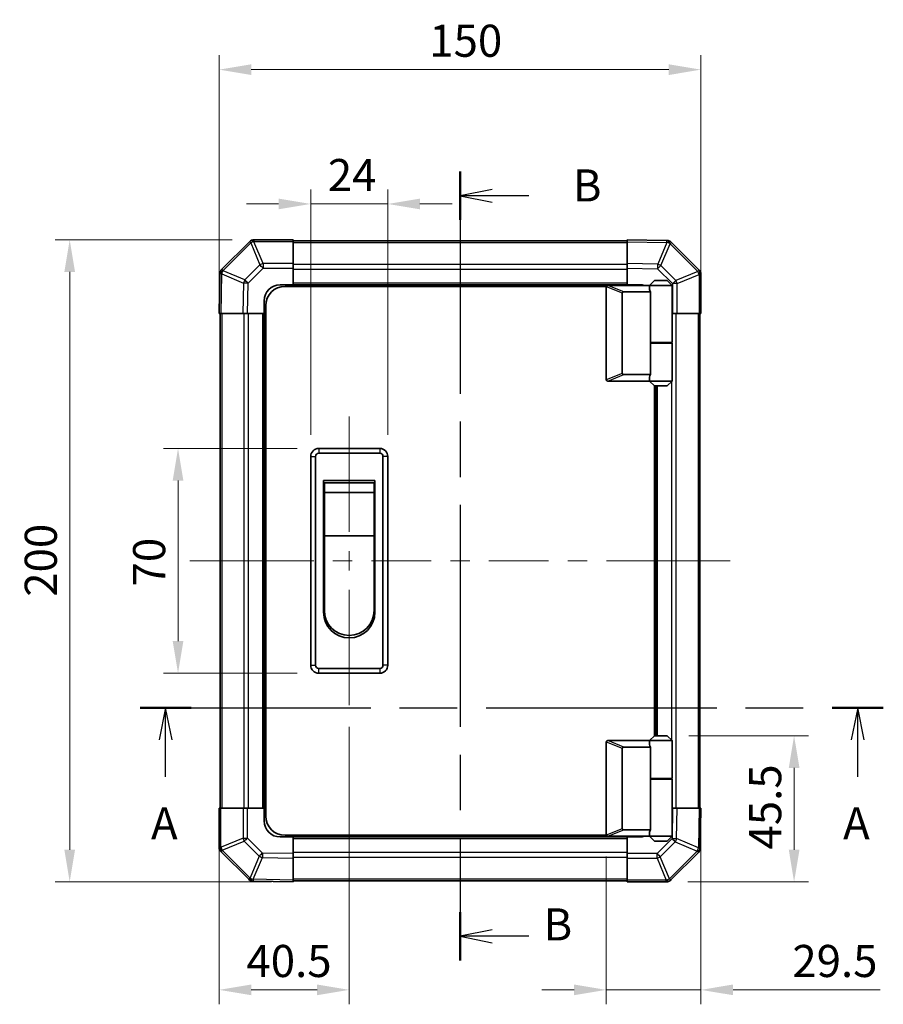
# Model space of a CAD drawing. Units: millimetres. Extents: x 0 to 7078, y -22 to 1264.
# Drawn here: x 2111 to 2380, y 576 to 883 of the extents above; entities that cross this region are included whole.
import ezdxf

# ---------------------------------------------------------------- set-up
doc = ezdxf.new("R2010")
doc.units = ezdxf.units.MM
doc.header["$LTSCALE"] = 4.5
doc.linetypes.add('CHAIN', pattern=[0.3543, 0.2362, -0.0295, 0.0591, -0.0295])
doc.layers.get('Defpoints').update_dxf_attribs({"lineweight": 25})
for name, color, linetype, lineweight in [('Centerline (ISO)', 131, 'Continuous', 18), ('Dimension (ISO)', 7, 'Continuous', 18), ('Dimension (ISO) @ 1', 7, 'Continuous', 18), ('Section Line (ISO)', 7, 'CHAIN', 25), ('Visible (ISO)', 7, 'Continuous', 35), ('Visible Narrow (ISO)', 7, 'Continuous', 25)]:
    doc.layers.add(name, color=color, linetype=linetype, lineweight=lineweight)
doc.styles.add('Note Text (TK)', font='txt')
doc.dimstyles.new('Default - Method 1b (TK)', dxfattribs={"dimscale": 4.5, "dimtxt": 2.5, "dimasz": 2.5, "dimexe": 1, "dimexo": 1.5, "dimgap": 1, "dimtad": 1, "dimtoh": 1, "dimrnd": 1e-08, "dimdsep": 46, "dimtxsty": 'Note Text (TK)', "dimcen": 0.09, "dimdle": 5, "dimclrd": 100, "dimclre": 100, "dimclrt": 7, "dimadec": 1, "dimazin": 1, "dimtfac": 1, "dimtmove": 0, "dimatfit": 3, "dimfxl": 1, "dimtolj": 1, "dimlwd": -1, "dimlwe": -1, "dimarcsym": 0})

# ---------------------------------------------------------------- blocks, each defined once
blk = doc.blocks.new('2dTransSection0')
at = {"layer": 'Section Line (ISO)', "linetype": 'CHAIN', "ltscale": 16.8937}
blk.add_line((109.288, 175.219), (167.143, 175.219), dxfattribs=at)
at = {"layer": 'Section Line (ISO)', "linetype": 'Continuous', "lineweight": 50}
for p, q in [((109.288, 175.219), (113.274, 175.219)), ((163.157, 175.219), (167.143, 175.219))]:
    blk.add_line(p, q, dxfattribs=at)
at = {"layer": 'Section Line (ISO)', "linetype": 'Continuous'}
for p, q in [((111.281, 175.219), (110.781, 172.719)), ((111.281, 172.719), (111.281, 175.219)), ((111.781, 172.719), (111.281, 175.219)), ((165.15, 175.219), (164.65, 172.719)), ((165.15, 172.719), (165.15, 175.219)), ((165.65, 172.719), (165.15, 175.219)), ((111.281, 169.836), (111.281, 172.719)), ((165.15, 169.836), (165.15, 172.719))]:
    blk.add_line(p, q, dxfattribs=at)
at = {"layer": 'Section Line (ISO)', "char_height": 2.5, "attachment_point": 7, "style": 'Note Text (TK)'}
for insert in [(110.145, 164.189), (164.014, 164.189)]:
    blk.add_mtext('A', dxfattribs=dict(at, insert=insert))
blk = doc.blocks.new('2dTransSection1')
at = {"layer": 'Section Line (ISO)', "linetype": 'CHAIN', "ltscale": 16.276321}
blk.add_line((134.199, 216.97), (134.199, 155.536), dxfattribs=at)
at = {"layer": 'Section Line (ISO)', "linetype": 'Continuous', "lineweight": 50}
for p, q in [((134.199, 216.97), (134.199, 213.203)), ((134.199, 159.303), (134.199, 155.536))]:
    blk.add_line(p, q, dxfattribs=at)
at = {"layer": 'Section Line (ISO)', "linetype": 'Continuous'}
for p, q in [((136.699, 215.587), (134.199, 215.087)), ((136.699, 215.087), (134.199, 215.087)), ((134.199, 215.087), (136.699, 214.587)), ((139.542, 215.087), (136.699, 215.087)), ((136.699, 157.92), (134.199, 157.42)), ((136.699, 157.42), (134.199, 157.42)), ((134.199, 157.42), (136.699, 156.92)), ((139.542, 157.42), (136.699, 157.42))]:
    blk.add_line(p, q, dxfattribs=at)
at = {"layer": 'Section Line (ISO)', "char_height": 2.5, "attachment_point": 7, "style": 'Note Text (TK)'}
for insert in [(142.971, 213.859), (140.689, 156.314)]:
    blk.add_mtext('B', dxfattribs=dict(at, insert=insert))
blk = doc.blocks.new('*D34')
at = {"layer": 'Defpoints', "color": 0}
for p in [(2225.79, 825.79), (2201.79, 747.13), (2225.79, 747.13)]:
    blk.add_point(p, dxfattribs=at)
at = {"layer": 'Dimension (ISO)', "color": 100}
for p, q in [((2201.79, 753.88), (2201.79, 830.29)), ((2225.79, 753.88), (2225.79, 830.29)), ((2191.79, 825.79), (2181.79, 825.79)), ((2201.79, 825.79), (2225.79, 825.79)), ((2235.79, 825.79), (2245.79, 825.79))]:
    blk.add_line(p, q, dxfattribs=at)
for points in [[(2191.79, 827.46), (2191.79, 824.13), (2201.79, 825.79)], [(2235.79, 827.46), (2235.79, 824.13), (2225.79, 825.79)]]:
    blk.add_solid(points, dxfattribs=at)
at = {"layer": 'Dimension (ISO)', "color": 7, "insert": (2207.12, 834.79), "char_height": 10, "attachment_point": 4, "style": 'Note Text (TK)'}
blk.add_mtext('\\A1;24', dxfattribs=at)
blk = doc.blocks.new('*D35')
at = {"layer": 'Defpoints', "color": 0}
for p in [(2204.29, 749.63), (2160.49, 679.63), (2204.29, 679.63)]:
    blk.add_point(p, dxfattribs=at)
at = {"layer": 'Dimension (ISO)', "color": 100}
for p, q in [((2197.54, 749.63), (2155.99, 749.63)), ((2160.49, 739.63), (2160.49, 689.63)), ((2197.54, 679.63), (2155.99, 679.63))]:
    blk.add_line(p, q, dxfattribs=at)
for points in [[(2158.82, 739.63), (2162.16, 739.63), (2160.49, 749.63)], [(2158.82, 689.63), (2162.16, 689.63), (2160.49, 679.63)]]:
    blk.add_solid(points, dxfattribs=at)
at = {"layer": 'Dimension (ISO)', "color": 7, "insert": (2151.49, 706.66), "char_height": 10, "attachment_point": 4, "rotation": 90, "style": 'Note Text (TK)'}
blk.add_mtext('\\A1;70', dxfattribs=at)
blk = doc.blocks.new('*D36')
at = {"layer": 'Defpoints', "color": 0}
for p in [(2213.79, 669.63), (2173.3, 637.63), (2173.3, 580.99)]:
    blk.add_point(p, dxfattribs=at)
at = {"layer": 'Dimension (ISO)', "color": 100}
for p, q in [((2213.79, 662.88), (2213.79, 576.49)), ((2173.3, 630.88), (2173.3, 576.49)), ((2203.79, 580.99), (2183.3, 580.99))]:
    blk.add_line(p, q, dxfattribs=at)
for points in [[(2183.3, 582.66), (2183.3, 579.33), (2173.3, 580.99)], [(2203.79, 582.66), (2203.79, 579.33), (2213.79, 580.99)]]:
    blk.add_solid(points, dxfattribs=at)
at = {"layer": 'Dimension (ISO)', "color": 7, "insert": (2181.79, 589.99), "char_height": 10, "attachment_point": 4, "style": 'Note Text (TK)'}
blk.add_mtext('\\A1;40.5', dxfattribs=at)
blk = doc.blocks.new('*D37')
at = {"layer": 'Defpoints', "color": 0}
for p in [(2323.3, 637.63), (2293.79, 629.33), (2323.3, 580.99)]:
    blk.add_point(p, dxfattribs=at)
at = {"layer": 'Dimension (ISO)', "color": 100}
for p, q in [((2323.3, 630.88), (2323.3, 576.49)), ((2293.79, 622.58), (2293.79, 576.49)), ((2283.79, 580.99), (2273.79, 580.99)), ((2293.79, 580.99), (2323.3, 580.99)), ((2333.3, 580.99), (2379.05, 580.99))]:
    blk.add_line(p, q, dxfattribs=at)
for points in [[(2283.79, 582.66), (2283.79, 579.33), (2293.79, 580.99)], [(2333.3, 582.66), (2333.3, 579.33), (2323.3, 580.99)]]:
    blk.add_solid(points, dxfattribs=at)
at = {"layer": 'Dimension (ISO)', "color": 7, "insert": (2351.75, 589.99), "char_height": 10, "attachment_point": 4, "style": 'Note Text (TK)'}
blk.add_mtext('\\A1;29.5', dxfattribs=at)
blk = doc.blocks.new('*D38')
at = {"layer": 'Defpoints', "color": 0}
for p in [(2312.79, 660.13), (2352.3, 660.13), (2312.47, 614.63)]:
    blk.add_point(p, dxfattribs=at)
at = {"layer": 'Dimension (ISO)', "color": 100}
for p, q in [((2319.54, 660.13), (2356.8, 660.13)), ((2352.3, 624.63), (2352.3, 650.13)), ((2319.22, 614.63), (2356.8, 614.63))]:
    blk.add_line(p, q, dxfattribs=at)
for points in [[(2350.64, 650.13), (2353.97, 650.13), (2352.3, 660.13)], [(2350.64, 624.63), (2353.97, 624.63), (2352.3, 614.63)]]:
    blk.add_solid(points, dxfattribs=at)
at = {"layer": 'Dimension (ISO)', "color": 7, "insert": (2343.3, 624.72), "char_height": 10, "attachment_point": 4, "rotation": 90, "style": 'Note Text (TK)'}
blk.add_mtext('\\A1;45.5', dxfattribs=at)
blk = doc.blocks.new('*D49')
at = {"layer": 'Defpoints', "color": 0}
for p in [(2323.29, 867.63), (2173.29, 791.63), (2323.29, 791.63)]:
    blk.add_point(p, dxfattribs=at)
at = {"layer": 'Dimension (ISO)', "color": 100}
for p, q in [((2173.29, 798.38), (2173.29, 872.13)), ((2323.29, 798.38), (2323.29, 872.13)), ((2183.29, 867.63), (2313.29, 867.63))]:
    blk.add_line(p, q, dxfattribs=at)
for points in [[(2183.29, 869.29), (2183.29, 865.96), (2173.29, 867.63)], [(2313.29, 869.29), (2313.29, 865.96), (2323.29, 867.63)]]:
    blk.add_solid(points, dxfattribs=at)
at = {"layer": 'Dimension (ISO)', "color": 7, "insert": (2238.71, 876.63), "char_height": 10, "attachment_point": 4, "style": 'Note Text (TK)'}
blk.add_mtext('\\A1;150', dxfattribs=at)
blk = doc.blocks.new('*D50')
at = {"layer": 'Defpoints', "color": 0}
for p in [(2184.12, 814.63), (2126.76, 614.63), (2196.3, 614.63)]:
    blk.add_point(p, dxfattribs=at)
at = {"layer": 'Dimension (ISO)', "color": 100}
for p, q in [((2177.37, 814.63), (2122.26, 814.63)), ((2126.76, 804.63), (2126.76, 624.63)), ((2189.55, 614.63), (2122.26, 614.63))]:
    blk.add_line(p, q, dxfattribs=at)
for points in [[(2125.09, 804.63), (2128.42, 804.63), (2126.76, 814.63)], [(2125.09, 624.63), (2128.42, 624.63), (2126.76, 614.63)]]:
    blk.add_solid(points, dxfattribs=at)
at = {"layer": 'Dimension (ISO)', "color": 7, "insert": (2117.76, 703.45), "char_height": 10, "attachment_point": 4, "rotation": 90, "style": 'Note Text (TK)'}
blk.add_mtext('\\A1;200', dxfattribs=at)

msp = doc.modelspace()

# ---------------------------------------------------------------- linework, layer by layer
at = {"layer": 'Centerline (ISO)'}
for p, q in [((2213.7948, 749.6279), (2213.7948, 759.6279)), ((2213.7948, 749.6279), (2213.7948, 739.6279)), ((2174.181, 714.6274), (2164.181, 714.6274)), ((2174.181, 714.6274), (2184.181, 714.6275)), ((2322.409, 714.6279), (2312.409, 714.6278)), ((2322.409, 714.6279), (2332.409, 714.6279)), ((2213.7948, 679.6279), (2213.7948, 689.6279)), ((2213.7948, 679.6279), (2213.7948, 669.6279))]:
    msp.add_line(p, q, dxfattribs=at)
at = {"layer": 'Centerline (ISO)', "linetype": 'Continuous'}
for p, q in [((2213.7948, 739.6279), (2213.7948, 723.6279)), ((2184.181, 714.6275), (2202.738, 714.6275)), ((2208.738, 714.6275), (2214.738, 714.6275)), ((2213.7948, 717.6279), (2213.7948, 711.6279)), ((2220.738, 714.6276), (2239.295, 714.6276)), ((2245.295, 714.6276), (2251.295, 714.6277)), ((2257.295, 714.6277), (2275.852, 714.6277)), ((2281.852, 714.6278), (2287.852, 714.6278)), ((2293.852, 714.6278), (2312.409, 714.6278)), ((2213.7948, 705.6279), (2213.7948, 689.6279))]:
    msp.add_line(p, q, dxfattribs=at)
at = {"layer": 'Visible (ISO)'}
for p, q in [((2182.7024, 814.0351), (2174.0971, 805.4297)), ((2182.709, 814.0416), (2182.7024, 814.0351)), ((2196.2948, 814.6274), (2184.1232, 814.6274)), ((2196.2948, 814.6274), (2196.2948, 814.0539)), ((2300.2948, 814.3274), (2196.2948, 814.3274)), ((2196.2948, 807.2021), (2196.2948, 814.0539)), ((2300.2948, 814.0422), (2300.2948, 814.6279)), ((2312.6942, 814.4114), (2300.2948, 814.6279)), ((2300.2948, 814.0422), (2300.2948, 807.2123)), ((2312.7178, 814.411), (2312.6942, 814.4114)), ((2322.7024, 805.2202), (2314.0971, 813.8256)), ((2196.2948, 807.2021), (2196.2948, 805.8105)), ((2300.2948, 805.7983), (2300.2948, 807.2123)), ((2173.5112, 804.0269), (2173.2948, 791.6274)), ((2173.5116, 804.0504), (2173.5112, 804.0269)), ((2196.2948, 805.8105), (2196.2948, 800.6274)), ((2300.2948, 800.6279), (2300.2948, 805.7983)), ((2322.709, 805.2137), (2322.7024, 805.2202)), ((2323.2948, 791.6279), (2323.2948, 803.7995)), ((2192.2948, 800.6274), (2196.2948, 800.6274)), ((2196.2948, 800.6274), (2300.2948, 800.6274)), ((2196.2948, 800.6274), (2196.2948, 800.1279)), ((2196.2948, 800.6274), (2196.2948, 800.1279)), ((2300.2948, 800.6279), (2300.2948, 800.6274)), ((2300.2948, 800.6279), (2304.2948, 800.6279)), ((2300.2948, 800.4279), (2300.2948, 800.6274)), ((2300.2948, 800.4279), (2300.2948, 800.6274)), ((2308.7948, 801.9279), (2307.2948, 800.4279)), ((2308.7948, 801.9279), (2312.7948, 801.9279)), ((2312.7948, 801.9279), (2314.2948, 800.4279)), ((2293.8365, 800.1279), (2193.7948, 800.1279)), ((2293.7948, 799.9279), (2293.7948, 771.1279)), ((2294.2948, 800.4279), (2294.3157, 800.4279)), ((2307.2948, 800.4279), (2294.3157, 800.4279)), ((2298.7948, 772.9917), (2298.7948, 798.0641)), ((2299.3157, 798.4279), (2307.6325, 798.4279)), ((2314.2948, 800.4279), (2307.2948, 800.4279)), ((2307.2948, 800.4279), (2307.2948, 799.1779)), ((2307.6325, 782.4279), (2307.6325, 798.4279)), ((2314.2948, 800.4279), (2314.2948, 782.6279)), ((2187.2948, 791.6274), (2187.2948, 795.6274)), ((2173.8804, 791.6274), (2173.2948, 791.6274)), ((2173.5952, 791.6274), (2173.5952, 637.6274)), ((2173.8804, 791.6274), (2180.7103, 791.6274)), ((2182.1244, 791.6274), (2180.7103, 791.6274)), ((2187.2948, 791.6274), (2182.1244, 791.6274)), ((2187.2948, 791.6274), (2187.2952, 791.6274)), ((2187.2952, 637.6274), (2187.2952, 791.6274)), ((2187.7948, 791.6274), (2187.2952, 791.6274)), ((2187.7948, 791.6274), (2187.2952, 791.6274)), ((2187.7948, 635.1279), (2187.7948, 794.1279)), ((2314.4779, 791.6279), (2314.2948, 791.6279)), ((2315.8695, 791.6279), (2314.4779, 791.6279)), ((2315.8695, 791.6279), (2322.7213, 791.6279)), ((2323.2948, 791.6279), (2322.7213, 791.6279)), ((2322.9948, 637.6279), (2322.9948, 791.6279)), ((2307.6325, 782.6279), (2314.2948, 782.6279)), ((2307.6325, 772.6279), (2307.6325, 782.4279)), ((2307.6325, 782.4279), (2314.2948, 782.4279)), ((2307.7948, 782.4279), (2307.7948, 782.6279)), ((2313.7948, 782.4279), (2313.7948, 782.6279)), ((2314.2948, 782.4279), (2314.2948, 770.6279)), ((2294.3157, 770.6279), (2294.2948, 770.6279)), ((2294.3157, 770.6279), (2307.2948, 770.6279)), ((2307.6325, 772.6279), (2299.3157, 772.6279)), ((2307.2948, 771.8779), (2307.2948, 770.6279)), ((2307.2948, 770.6279), (2314.2948, 770.6279)), ((2308.7948, 769.1279), (2307.2948, 770.6279)), ((2312.7948, 769.1279), (2314.2948, 770.6279)), ((2308.7948, 660.1279), (2308.7948, 769.1279)), ((2312.7948, 769.1279), (2308.7948, 769.1279)), ((2309.2948, 769.1279), (2309.2948, 660.1279)), ((2223.2948, 749.6279), (2204.2948, 749.6279)), ((2201.7948, 747.1279), (2201.7948, 682.1279)), ((2203.2948, 682.1279), (2203.2948, 747.1279)), ((2204.2948, 748.1279), (2223.2948, 748.1279)), ((2224.2948, 747.1279), (2224.2948, 682.1279)), ((2225.7948, 682.1279), (2225.7948, 747.1279)), ((2205.7948, 739.6279), (2221.7948, 739.6279)), ((2205.7948, 698.6279), (2205.7948, 739.6279)), ((2221.7948, 739.6279), (2221.7948, 698.6279)), ((2206.0448, 738.8779), (2221.5448, 738.8779)), ((2206.0448, 738.8779), (2206.0448, 735.8779)), ((2221.5448, 735.8779), (2221.5448, 738.8779)), ((2221.5448, 735.8779), (2206.0448, 735.8779)), ((2206.0448, 722.3779), (2206.0448, 735.8779)), ((2221.5448, 735.8779), (2221.5448, 722.3779)), ((2221.5448, 722.3779), (2206.0448, 722.3779)), ((2206.0448, 699.1279), (2206.0448, 722.3779)), ((2221.5448, 722.3779), (2221.5448, 699.1279)), ((2223.2948, 681.1279), (2204.2948, 681.1279)), ((2204.2948, 679.6279), (2223.2948, 679.6279)), ((2308.7948, 660.1279), (2307.2948, 658.6279)), ((2312.7948, 660.1279), (2308.7948, 660.1279)), ((2312.7948, 660.1279), (2314.2948, 658.6279)), ((2293.7948, 629.3279), (2293.7948, 658.1279)), ((2294.2948, 658.6279), (2294.3157, 658.6279)), ((2294.3157, 658.6279), (2307.2948, 658.6279)), ((2307.6325, 656.6279), (2299.3157, 656.6279)), ((2307.2948, 658.6279), (2314.2948, 658.6279)), ((2307.2948, 658.6279), (2307.2948, 657.3779)), ((2307.6325, 646.8279), (2307.6325, 656.6279)), ((2314.2948, 658.6279), (2314.2948, 646.8279)), ((2298.7948, 656.2641), (2298.7948, 631.1917)), ((2307.6325, 646.8279), (2307.6325, 630.8279)), ((2307.6325, 646.8279), (2314.2948, 646.8279)), ((2307.6325, 646.6279), (2314.2948, 646.6279)), ((2307.7948, 646.6279), (2307.7948, 646.8279)), ((2313.7948, 646.6279), (2313.7948, 646.8279)), ((2314.2948, 646.6279), (2314.2948, 628.8279)), ((2173.2952, 637.6274), (2173.8687, 637.6274)), ((2173.2952, 637.6274), (2173.2952, 625.4558)), ((2180.7205, 637.6274), (2173.8687, 637.6274)), ((2180.7205, 637.6274), (2182.1121, 637.6274)), ((2182.1121, 637.6274), (2187.2952, 637.6274)), ((2187.2952, 637.6274), (2187.7948, 637.6274)), ((2187.2952, 637.6274), (2187.7948, 637.6274)), ((2187.2952, 633.6274), (2187.2952, 637.6274)), ((2314.2948, 637.6279), (2314.4656, 637.6279)), ((2314.4656, 637.6279), (2315.8797, 637.6279)), ((2322.7096, 637.6279), (2315.8797, 637.6279)), ((2322.7096, 637.6279), (2323.2952, 637.6279)), ((2323.0788, 625.2284), (2323.2952, 637.6279)), ((2293.8365, 629.1279), (2193.7948, 629.1279)), ((2196.2952, 629.1279), (2196.2952, 628.6279)), ((2196.2952, 629.1279), (2196.2952, 628.6279)), ((2294.3157, 628.8279), (2294.2948, 628.8279)), ((2307.2948, 628.8279), (2294.3157, 628.8279)), ((2299.3157, 630.8279), (2307.6325, 630.8279)), ((2300.2952, 628.6279), (2300.2952, 628.8279)), ((2300.2952, 628.6279), (2300.2952, 628.8279)), ((2307.2948, 630.0779), (2307.2948, 628.8279)), ((2314.2948, 628.8279), (2307.2948, 628.8279)), ((2308.7948, 627.3279), (2307.2948, 628.8279)), ((2312.7948, 627.3279), (2314.2948, 628.8279)), ((2196.2952, 628.6274), (2192.2952, 628.6274)), ((2196.2952, 628.6274), (2196.2952, 628.6279)), ((2300.2952, 628.6279), (2196.2952, 628.6279)), ((2196.2952, 628.6274), (2196.2952, 623.457)), ((2300.2952, 623.4448), (2300.2952, 628.6279)), ((2304.2952, 628.6279), (2300.2952, 628.6279)), ((2308.7948, 627.3279), (2312.7948, 627.3279)), ((2173.881, 624.0416), (2173.8876, 624.0351)), ((2173.8876, 624.0351), (2182.4929, 615.4297)), ((2196.2952, 623.457), (2196.2952, 622.043)), ((2300.2952, 622.0532), (2300.2952, 623.4448)), ((2313.8876, 615.2202), (2322.4929, 623.8256)), ((2323.0784, 625.2049), (2323.0788, 625.2284)), ((2196.2952, 615.2131), (2196.2952, 622.043)), ((2300.2952, 622.0532), (2300.2952, 615.2014)), ((2183.8722, 614.8443), (2183.8958, 614.8439)), ((2183.8958, 614.8439), (2196.2952, 614.6274)), ((2196.2952, 615.2131), (2196.2952, 614.6274)), ((2196.2952, 614.9279), (2300.2952, 614.9279)), ((2300.2952, 614.6279), (2300.2952, 615.2014)), ((2300.2952, 614.6279), (2312.4668, 614.6279)), ((2313.881, 615.2137), (2313.8876, 615.2202))]:
    msp.add_line(p, q, dxfattribs=at)
for centre, radius, start, end in [((2184.1232, 812.6274), 2, 90, 135), ((2312.6829, 812.4113), 2, 45, 89), ((2175.5113, 804.0155), 2, 135, 179), ((2321.2948, 803.7995), 2, 0, 45), ((2192.2948, 795.6274), 5, 90, 180), ((2304.2948, 795.6279), 5, 73.739795, 90), ((2193.7948, 794.1279), 6, 90, 180), ((2294.2948, 799.9279), 0.5, 165.002588, 180), ((2294.2948, 771.1279), 0.5, 180, 194.997412), ((2204.2948, 747.1279), 2.5, 90, 180), ((2223.2948, 747.1279), 2.5, 0, 90), ((2204.2948, 747.1279), 1, 90, 180), ((2223.2948, 747.1279), 1, 0, 90), ((2213.7948, 698.6279), 8, 180, 0), ((2213.7948, 699.1279), 7.75, 180, 0), ((2204.2948, 682.1279), 2.5, 180, 270), ((2204.2948, 682.1279), 1, 180, 270), ((2223.2948, 682.1279), 1, 270, 0), ((2223.2948, 682.1279), 2.5, 270, 0), ((2294.2948, 658.1279), 0.5, 165.002588, 180), ((2193.7948, 635.1279), 6, 180, 270), ((2192.2952, 633.6274), 5, 180, 270), ((2294.2948, 629.3279), 0.5, 180, 194.997412), ((2304.2952, 633.6279), 5, 270, 286.260205), ((2175.2952, 625.4558), 2, 180, 225), ((2321.0787, 625.2398), 2, 315, 359), ((2183.9071, 616.844), 2, 225, 269), ((2312.4668, 616.6279), 2, 270, 315)]:
    msp.add_arc(centre, radius, start, end, dxfattribs=at)
for centre, major_axis, ratio, start_param, end_param in [((2299.5952, 797.8689), (-0.7786, 0.3114), 0.59628479, 5.30326173, 6.51732467), ((2310.7948, 799.1779), (3.5, 0), 0.5, 3.14159265, 3.5845037), ((2299.5952, 773.1869), (-0.7786, -0.3114), 0.59628479, 6.04904595, 7.26310888), ((2310.7948, 771.8779), (-3.5, 0), 0.5, 5.84027426, 6.28318531), ((2299.5952, 656.0689), (-0.7786, 0.3114), 0.59628479, 5.30326173, 6.51732467), ((2310.7948, 657.3779), (3.5, 0), 0.5, 3.14159265, 3.5845037), ((2299.5952, 631.3869), (-0.7786, -0.3114), 0.59628479, 6.04904595, 7.26310888), ((2310.7948, 630.0779), (-3.5, 0), 0.5, 5.84027426, 6.28318531)]:
    msp.add_ellipse(centre, major_axis=major_axis, ratio=ratio, start_param=start_param, end_param=end_param, dxfattribs=at)
for points, knots in [([(2293.8118, 800.0573), (2293.8267, 800.113), (2293.8514, 800.1664), (2293.9193, 800.2634), (2293.9618, 800.3055), (2294.0522, 800.368), (2294.098, 800.3902), (2294.197, 800.4211), (2294.2474, 800.4279), (2294.2948, 800.4279)], [0, 0, 0, 0, 0.017679627, 0.017679627, 0.0355589348, 0.0355589348, 0.0508197319, 0.0508197319, 0.0670873169, 0.0670873169, 0.0670873169, 0.0670873169]), ([(2294.2948, 770.6279), (2294.2517, 770.6279), (2294.2062, 770.6334), (2294.1016, 770.6627), (2294.043, 770.6906), (2293.9462, 770.7653), (2293.9089, 770.8053), (2293.8482, 770.8964), (2293.8258, 770.9464), (2293.8118, 770.9985)], [0, 0, 0, 0, 0.0129194231, 0.0129194231, 0.0292235169, 0.0292235169, 0.0422861714, 0.0422861714, 0.0554565223, 0.0554565223, 0.0554565223, 0.0554565223]), ([(2293.8118, 658.2573), (2293.8267, 658.313), (2293.8514, 658.3664), (2293.9193, 658.4634), (2293.9618, 658.5055), (2294.0522, 658.568), (2294.098, 658.5902), (2294.197, 658.6211), (2294.2474, 658.6279), (2294.2948, 658.6279)], [0, 0, 0, 0, 0.017679627, 0.017679627, 0.0355589348, 0.0355589348, 0.0508197319, 0.0508197319, 0.0670873169, 0.0670873169, 0.0670873169, 0.0670873169]), ([(2294.2948, 628.8279), (2294.2517, 628.8279), (2294.2062, 628.8334), (2294.1016, 628.8627), (2294.043, 628.8906), (2293.9462, 628.9653), (2293.9089, 629.0053), (2293.8482, 629.0964), (2293.8258, 629.1464), (2293.8118, 629.1985)], [0, 0, 0, 0, 0.0129194231, 0.0129194231, 0.0292235169, 0.0292235169, 0.0422861714, 0.0422861714, 0.0554565223, 0.0554565223, 0.0554565223, 0.0554565223])]:
    msp.add_open_spline(points, degree=3, knots=knots, dxfattribs=at)
at = {"layer": 'Visible Narrow (ISO)'}
for p, q in [((2174.5174, 805.034), (2183.1228, 813.6393)), ((2183.1228, 813.6393), (2185.9581, 806.7941)), ((2184.1166, 814.0474), (2184.1232, 814.0539)), ((2186.952, 807.2021), (2184.1166, 814.0474)), ((2184.1232, 814.6274), (2184.1232, 814.0539)), ((2184.1232, 814.0539), (2196.2948, 814.0539)), ((2196.2948, 813.7416), (2300.2948, 813.7416)), ((2300.2948, 814.0422), (2312.7087, 813.8255)), ((2312.7087, 813.8255), (2309.8309, 807.0459)), ((2310.8, 806.626), (2313.6778, 813.4056)), ((2313.6778, 813.4056), (2313.7013, 813.4052)), ((2313.7013, 813.4052), (2322.3066, 804.7999)), ((2185.9581, 806.7941), (2181.2967, 802.1326)), ((2196.2948, 807.2021), (2186.952, 807.2021)), ((2186.952, 807.2021), (2186.952, 805.8105)), ((2300.2948, 806.9132), (2196.2948, 806.9132)), ((2309.8309, 807.0459), (2300.2948, 807.2123)), ((2315.4614, 801.9645), (2310.8, 806.626)), ((2173.8804, 791.6274), (2174.0971, 804.0413)), ((2174.0971, 804.0413), (2180.8768, 801.1635)), ((2174.517, 805.0104), (2174.5174, 805.034)), ((2181.2967, 802.1326), (2174.517, 805.0104)), ((2182.2906, 801.1491), (2186.952, 805.8105)), ((2186.952, 805.8105), (2196.2948, 805.8105)), ((2196.2948, 805.499), (2300.2948, 805.499)), ((2300.2948, 805.7983), (2309.8165, 805.6321)), ((2309.8165, 805.6321), (2314.4779, 800.9706)), ((2322.3066, 804.7999), (2315.4614, 801.9645)), ((2315.8695, 800.9706), (2322.7147, 803.806)), ((2322.7147, 803.806), (2322.7213, 803.7995)), ((2322.7213, 803.7995), (2322.7213, 791.6279)), ((2323.2948, 803.7995), (2322.7213, 803.7995)), ((2180.8768, 801.1635), (2180.7103, 791.6274)), ((2182.1244, 791.6274), (2182.2906, 801.1491)), ((2300.2948, 801.1274), (2196.2948, 801.1274)), ((2314.4779, 800.9706), (2314.4779, 791.6279)), ((2315.8695, 800.9706), (2314.4779, 800.9706)), ((2315.8695, 791.6279), (2315.8695, 800.9706)), ((2293.8118, 800.0573), (2298.7948, 798.0641)), ((2299.3157, 798.4279), (2294.3157, 800.4279)), ((2174.181, 637.6274), (2174.181, 791.6274)), ((2181.0094, 791.6274), (2181.0094, 637.6274)), ((2182.4237, 637.6274), (2182.4237, 791.6274)), ((2186.7952, 791.6274), (2186.7952, 637.6274)), ((2315.5806, 637.6279), (2315.5806, 791.6279)), ((2322.409, 791.6279), (2322.409, 637.6279)), ((2314.1664, 782.6279), (2314.1664, 782.4279)), ((2298.7948, 772.9917), (2293.8118, 770.9985)), ((2294.3157, 770.6279), (2299.3157, 772.6279)), ((2314.1664, 770.4995), (2314.1664, 658.7563)), ((2309.7948, 660.1279), (2309.7948, 769.1279)), ((2204.2948, 749.6279), (2204.2948, 748.1279)), ((2223.2948, 749.6279), (2223.2948, 748.1279)), ((2201.7948, 747.1279), (2203.2948, 747.1279)), ((2225.7948, 747.1279), (2224.2948, 747.1279)), ((2201.7948, 682.1279), (2203.2948, 682.1279)), ((2204.2948, 679.6279), (2204.2948, 681.1279)), ((2223.2948, 681.1279), (2223.2948, 679.6279)), ((2225.7948, 682.1279), (2224.2948, 682.1279)), ((2293.8118, 658.2573), (2298.7948, 656.2641)), ((2299.3157, 656.6279), (2294.3157, 658.6279)), ((2314.1664, 646.8279), (2314.1664, 646.6279)), ((2173.8687, 625.4558), (2173.8687, 637.6274)), ((2180.7205, 637.6274), (2180.7205, 628.2847)), ((2182.1121, 628.2847), (2182.1121, 637.6274)), ((2314.4656, 637.6279), (2314.2994, 628.1062)), ((2315.7132, 628.0918), (2315.8797, 637.6279)), ((2322.7096, 637.6279), (2322.4929, 625.214)), ((2298.7948, 631.1917), (2293.8118, 629.1985)), ((2294.3157, 628.8279), (2299.3157, 630.8279)), ((2180.7205, 628.2847), (2173.8753, 625.4493)), ((2174.2834, 624.4554), (2181.1286, 627.2908)), ((2180.7205, 628.2847), (2182.1121, 628.2847)), ((2181.1286, 627.2908), (2185.7901, 622.6293)), ((2186.7736, 623.6232), (2182.1121, 628.2847)), ((2196.2952, 628.1279), (2300.2952, 628.1279)), ((2314.2994, 628.1062), (2309.638, 623.4448)), ((2310.6319, 622.4612), (2315.2933, 627.1227)), ((2315.2933, 627.1227), (2322.073, 624.2449)), ((2322.4929, 625.214), (2315.7132, 628.0918)), ((2173.2952, 625.4558), (2173.8687, 625.4558)), ((2173.8753, 625.4493), (2173.8687, 625.4558)), ((2182.8887, 615.8501), (2174.2834, 624.4554)), ((2185.7901, 622.6293), (2182.9123, 615.8497)), ((2196.2952, 623.457), (2186.7736, 623.6232)), ((2300.2952, 623.7563), (2196.2952, 623.7563)), ((2309.638, 623.4448), (2300.2952, 623.4448)), ((2309.638, 622.0532), (2309.638, 623.4448)), ((2322.0726, 624.2213), (2313.4673, 615.616)), ((2322.073, 624.2449), (2322.0726, 624.2213)), ((2183.8813, 615.4298), (2186.7591, 622.2094)), ((2186.7591, 622.2094), (2196.2952, 622.043)), ((2196.2952, 622.3421), (2300.2952, 622.3421)), ((2300.2952, 622.0532), (2309.638, 622.0532)), ((2309.638, 622.0532), (2312.4734, 615.2079)), ((2313.4673, 615.616), (2310.6319, 622.4612)), ((2182.9123, 615.8497), (2182.8887, 615.8501)), ((2196.2952, 615.2131), (2183.8813, 615.4298)), ((2300.2952, 615.5137), (2196.2952, 615.5137)), ((2312.4668, 615.2014), (2300.2952, 615.2014)), ((2312.4734, 615.2079), (2312.4668, 615.2014)), ((2312.4668, 614.6279), (2312.4668, 615.2014))]:
    msp.add_line(p, q, dxfattribs=at)
for centre, major_axis, ratio, start_param, end_param in [((2184.1166, 812.6209), (-1.4142, 1.4142), 0.58406793, 5.24101135, 6.28318531), ((2184.1166, 812.6209), (-1.4142, 1.4142), 0.01234165, 5.50395766, 6.28318531), ((2184.1232, 812.6274), (-1.4142, 1.4142), 0.58406793, 5.24101135, 6.28318531), ((2184.1166, 812.6209), (-1.8478, -0.7654), 0.68496673, 4.43593174, 4.97981512), ((2312.6593, 812.4117), (0.0349, 1.9997), 0.58012166, 5.2426451, 6.28318531), ((2312.6593, 812.4117), (0.0349, 1.9997), 0.01744975, 5.49793944, 6.28318531), ((2312.6593, 812.4117), (-1.841, 0.7815), 0.68263531, 4.43425936, 4.9686739), ((2312.6829, 812.4113), (0.0349, 1.9997), 0.58012166, 5.2426451, 6.28318531), ((2312.6829, 812.4113), (1.4142, 1.4142), 0.01234165, 5.50395766, 6.28318531), ((2186.952, 805.7756), (1.8478, 0.7654), 0.68496673, 1.29433909, 1.83822247), ((2186.952, 805.7756), (1.4142, -1.4142), 0.01234165, 1.58313736, 2.362365), ((2309.7815, 805.6321), (-0.0349, -1.9997), 0.01744975, 1.57110091, 2.35634678), ((2309.7815, 805.6321), (1.4142, 1.4142), 0.01234165, 4.72473001, 5.50395766), ((2309.7815, 805.6321), (-1.841, 0.7815), 0.68263531, 4.43425936, 4.9686739), ((2175.5109, 803.992), (-1.9997, 0.0349), 0.58012166, 5.2426451, 6.28318531), ((2175.5109, 803.992), (-1.9997, 0.0349), 0.01744975, 5.49793944, 6.28318531), ((2175.5113, 804.0155), (-1.9997, 0.0349), 0.58012166, 5.2426451, 6.28318531), ((2175.5113, 804.0155), (-1.4142, 1.4142), 0.01234165, 5.50395766, 6.28318531), ((2175.5109, 803.992), (-0.7815, -1.841), 0.68263531, 4.43425936, 4.9686739), ((2321.2882, 803.806), (1.4142, 1.4142), 0.01234165, 5.50395766, 6.28318531), ((2321.2882, 803.806), (-0.7654, 1.8478), 0.68496673, 4.43593174, 4.97981512), ((2321.2882, 803.806), (1.4142, 1.4142), 0.58406793, 5.24101135, 6.28318531), ((2321.2948, 803.7995), (1.4142, 1.4142), 0.58406793, 5.24101135, 6.28318531), ((2182.2906, 801.1142), (-0.7815, -1.841), 0.68263531, 4.43425936, 4.9686739), ((2182.2906, 801.1142), (1.9997, -0.0349), 0.01744975, 1.57110091, 2.35634678), ((2182.2906, 801.1142), (-1.4142, 1.4142), 0.01234165, 4.72473001, 5.50395766), ((2314.443, 800.9706), (-1.4142, -1.4142), 0.01234165, 1.58313736, 2.362365), ((2314.443, 800.9706), (0.7654, -1.8478), 0.68496673, 1.29433909, 1.83822247), ((2182.147, 628.2847), (-0.7654, 1.8478), 0.68496673, 1.29433909, 1.83822247), ((2182.147, 628.2847), (1.4142, 1.4142), 0.01234165, 1.58313736, 2.362365), ((2314.2994, 628.1411), (-1.9997, 0.0349), 0.01744975, 1.57110091, 2.35634678), ((2314.2994, 628.1411), (1.4142, -1.4142), 0.01234165, 4.72473001, 5.50395766), ((2314.2994, 628.1411), (0.7815, 1.841), 0.68263531, 4.43425936, 4.9686739), ((2175.2952, 625.4558), (-1.4142, -1.4142), 0.58406793, 5.24101135, 6.28318531), ((2175.3018, 625.4493), (-1.4142, -1.4142), 0.58406793, 5.24101135, 6.28318531), ((2175.3018, 625.4493), (0.7654, -1.8478), 0.68496673, 4.43593174, 4.97981512), ((2175.3018, 625.4493), (-1.4142, -1.4142), 0.01234165, 5.50395766, 6.28318531), ((2186.8085, 623.6232), (-1.4142, -1.4142), 0.01234165, 4.72473001, 5.50395766), ((2186.8085, 623.6232), (1.841, -0.7815), 0.68263531, 4.43425936, 4.9686739), ((2186.8085, 623.6232), (0.0349, 1.9997), 0.01744975, 1.57110091, 2.35634678), ((2309.638, 623.4797), (-1.4142, 1.4142), 0.01234165, 1.58313736, 2.362365), ((2321.0787, 625.2398), (1.9997, -0.0349), 0.58012166, 5.2426451, 6.28318531), ((2321.0787, 625.2398), (1.4142, -1.4142), 0.01234165, 5.50395766, 6.28318531), ((2321.0791, 625.2633), (1.9997, -0.0349), 0.58012166, 5.2426451, 6.28318531), ((2321.0791, 625.2633), (0.7815, 1.841), 0.68263531, 4.43425936, 4.9686739), ((2321.0791, 625.2633), (1.9997, -0.0349), 0.01744975, 5.49793944, 6.28318531), ((2309.638, 623.4797), (-1.8478, -0.7654), 0.68496673, 1.29433909, 1.83822247), ((2183.9071, 616.844), (-1.4142, -1.4142), 0.01234165, 5.50395766, 6.28318531), ((2183.9071, 616.844), (-0.0349, -1.9997), 0.58012166, 5.2426451, 6.28318531), ((2183.9307, 616.8436), (1.841, -0.7815), 0.68263531, 4.43425936, 4.9686739), ((2183.9307, 616.8436), (-0.0349, -1.9997), 0.58012166, 5.2426451, 6.28318531), ((2183.9307, 616.8436), (-0.0349, -1.9997), 0.01744975, 5.49793944, 6.28318531), ((2312.4668, 616.6279), (1.4142, -1.4142), 0.58406793, 5.24101135, 6.28318531), ((2312.4734, 616.6344), (1.8478, 0.7654), 0.68496673, 4.43593174, 4.97981512), ((2312.4734, 616.6344), (1.4142, -1.4142), 0.58406793, 5.24101135, 6.28318531), ((2312.4734, 616.6344), (1.4142, -1.4142), 0.01234165, 5.50395766, 6.28318531)]:
    msp.add_ellipse(centre, major_axis=major_axis, ratio=ratio, start_param=start_param, end_param=end_param, dxfattribs=at)

# ---------------------------------------------------------------- block references
at = {"layer": 'Section Line (ISO)', "xscale": 4, "yscale": 4, "zscale": 4}
for name in ['2dTransSection1', '2dTransSection0']:
    msp.add_blockref(name, (1711.5, -32), dxfattribs=at)

# ---------------------------------------------------------------- dimensions: what is measured, and where the dimension line sits
at = {"layer": 'Dimension (ISO) @ 1', "color": 100}
for base, p1, p2, angle, override, picture, middle in [((2323.2948, 867.6279), (2173.2948, 791.6274), (2323.2948, 791.6279), 180, {"dimscale": 1, "dimtxt": 10, "dimasz": 10, "dimexe": 4.5, "dimexo": 6.75, "dimgap": 4, "dimtoh": 0, "dimdec": 2, "dimcen": 0.405, "dimtp": 0, "dimtm": 0, "dimtdec": 2, "dimtix": 0, "dimtofl": 0, "dimtmove": 0, "dimatfit": 1}, '*D49', (2248.6014, 867.6279)), ((2225.7948, 825.7925), (2201.7948, 747.1279), (2225.7948, 747.1279), 180, {"dimscale": 1, "dimtxt": 10, "dimasz": 10, "dimexe": 4.5, "dimexo": 6.75, "dimgap": 4, "dimtoh": 0, "dimdec": 2, "dimcen": 0.405, "dimtp": 0, "dimtm": 0, "dimtdec": 2, "dimtix": 0, "dimtofl": 1, "dimtmove": 0, "dimatfit": 1}, '*D34', (2213.7948, 825.7925)), ((2126.7582, 614.6274), (2184.1232, 814.6274), (2196.2952, 614.6274), 90, {"dimscale": 1, "dimtxt": 10, "dimasz": 10, "dimexe": 4.5, "dimexo": 6.75, "dimgap": 4, "dimtoh": 0, "dimdec": 2, "dimcen": 0.405, "dimtp": 0, "dimtm": 0, "dimtdec": 2, "dimtix": 0, "dimtofl": 0, "dimtmove": 0, "dimatfit": 1}, '*D50', (2126.7582, 713.7335)), ((2160.4893, 679.6279), (2204.2948, 749.6279), (2204.2948, 679.6279), 90, {"dimscale": 1, "dimtxt": 10, "dimasz": 10, "dimexe": 4.5, "dimexo": 6.75, "dimgap": 4, "dimtoh": 0, "dimdec": 2, "dimcen": 0.405, "dimtp": 0, "dimtm": 0, "dimtdec": 2, "dimtix": 0, "dimtofl": 0, "dimtmove": 0, "dimatfit": 1}, '*D35', (2160.4893, 713.191)), ((2173.2952, 580.9934), (2213.7948, 669.6279), (2173.2952, 637.6274), 180, {"dimscale": 1, "dimtxt": 10, "dimasz": 10, "dimexe": 4.5, "dimexo": 6.75, "dimgap": 4, "dimtoh": 0, "dimdec": 2, "dimcen": 0.405, "dimtp": 0, "dimtm": 0, "dimtdec": 2, "dimtix": 0, "dimtofl": 0, "dimtmove": 0, "dimatfit": 1}, '*D36', (2193.554, 580.9934)), ((2352.3032, 660.1279), (2312.4668, 614.6279), (2312.7948, 660.1279), 90, {"dimscale": 1, "dimtxt": 10, "dimasz": 10, "dimexe": 4.5, "dimexo": 6.75, "dimgap": 4, "dimtoh": 0, "dimdec": 2, "dimcen": 0.405, "dimtp": 0, "dimtm": 0, "dimtdec": 2, "dimtix": 0, "dimtofl": 0, "dimtmove": 0, "dimatfit": 1}, '*D38', (2352.3032, 636.4812)), ((2323.2952, 580.9934), (2293.7948, 629.3279), (2323.2952, 637.6279), 180, {"dimscale": 1, "dimtxt": 10, "dimasz": 10, "dimexe": 4.5, "dimexo": 6.75, "dimgap": 4, "dimtoh": 0, "dimdec": 2, "dimcen": 0.405, "dimtp": 0, "dimtm": 0, "dimtdec": 2, "dimtix": 0, "dimtofl": 1, "dimtmove": 0, "dimatfit": 1}, '*D37', (2363.3989, 580.9934))]:
    dim = msp.add_linear_dim(base=base, p1=p1, p2=p2, angle=angle, dimstyle='Default - Method 1b (TK)', override=override, dxfattribs=at)
    dim.commit()
    dim.dimension.update_dxf_attribs({"geometry": picture, "text_midpoint": middle, "dimtype": 128})

doc.saveas('drawing.dxf')
